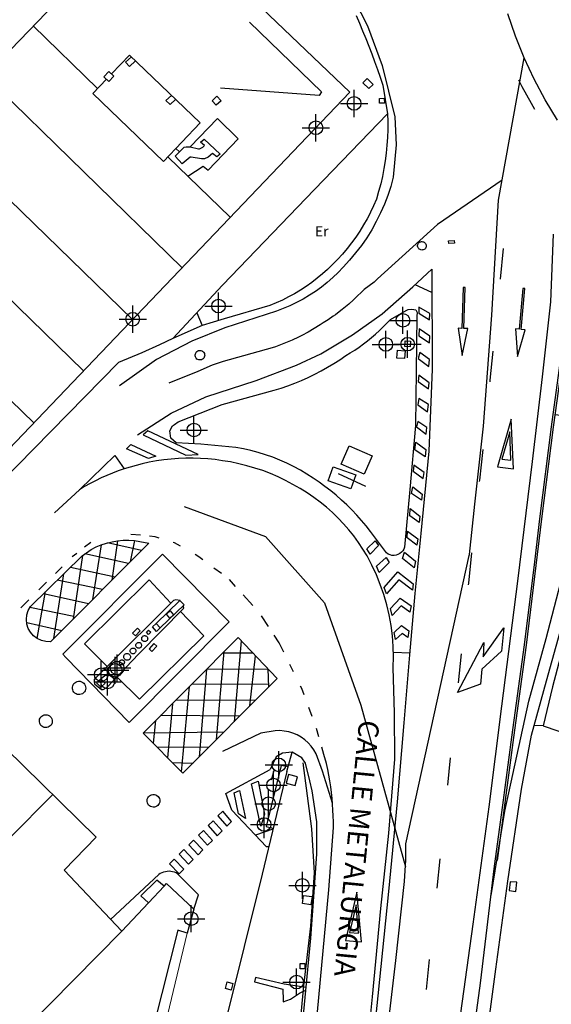
# Model space of a CAD drawing. Units: metres. Extents: x 442054 to 445517, y 4114724 to 4118301.
# Drawn here: x 443851 to 443890, y 4116754 to 4116826 of the extents above; entities that cross this region are included whole.
import ezdxf
from ezdxf.enums import TextEntityAlignment as Align

# ---------------------------------------------------------------- set-up
doc = ezdxf.new("R2010")
doc.units = ezdxf.units.M
doc.header["$XCLIPFRAME"] = 2
doc.header["$PDMODE"] = 34
doc.header["$PDSIZE"] = 1
doc.layers.add('0-Ortofoto', color=7, linetype='Continuous')
doc.layers.add('CARTO', color=8, linetype='Continuous')
doc.styles.add('Estilo1', font='romans.shx', dxfattribs={"height": 1.5})
doc.styles.get("Standard").update_dxf_attribs({"font": 'romans.shx'})
picture_1 = doc.add_image_def('image1.jp2', size_in_pixel=(28373, 22522))

# ---------------------------------------------------------------- blocks, each defined once
blk = doc.blocks.new('CARTO')
at = {"layer": 'CARTO', "color": 8, "linetype": 'Continuous', "lineweight": 0}
blk.add_lwpolyline([(443860.66, 4116750), (443862.82, 4116759.09)], dxfattribs=at)
at = {"layer": 'CARTO', "color": 8, "linetype": 'Continuous'}
for points in [[(443890.02, 4116818.82, 0), (443889.13, 4116820.3, 0), (443888.32, 4116821.83, 0), (443887.58, 4116823.39, 0), (443886.93, 4116825, 0), (443886.37, 4116826.63, 0)], [(443860.2, 4116834.82, 0), (443874.78, 4116820.88, 0), (443839.8, 4116784.27, 0), (443829.53, 4116773.53, 0), (443820.03, 4116782.74, 0), (443810.3, 4116772.82, 0), (443819.85, 4116763.49, 0), (443813.2, 4116756.55, 0), (443807.15, 4116750.29, 0), (443806.75, 4116750, 0)], [(443874.61, 4116828.65, 0), (443876.08, 4116825.75, 0), (443877.14, 4116822.83, 0), (443878.07, 4116819.06, 0), (443878.17, 4116817, 0), (443877.96, 4116814.62, 0), (443877.78, 4116813.95, 0), (443877.56, 4116813.29, 0), (443877.31, 4116812.64, 0), (443877.03, 4116812, 0), (443876.72, 4116811.38, 0), (443876.39, 4116810.77, 0), (443876.02, 4116810.18, 0), (443875.62, 4116809.61, 0), (443875.2, 4116809.06, 0), (443874.75, 4116808.53, 0), (443874.28, 4116808.02, 0), (443873.91, 4116807.63, 0), (443873.52, 4116807.25, 0), (443873.11, 4116806.9, 0), (443872.69, 4116806.56, 0), (443872.26, 4116806.24, 0), (443871.81, 4116805.95, 0), (443871.35, 4116805.67, 0), (443870.87, 4116805.41, 0), (443870.38, 4116805.18, 0), (443869.89, 4116804.97, 0), (443869.38, 4116804.78, 0), (443865.59, 4116803.57, 0), (443863.17, 4116802.59, 0), (443860.58, 4116801.23, 0), (443857.86, 4116799.29, 0)], [(443875.25, 4116826.51, 0), (443875.48, 4116825.95, 0), (443875.71, 4116825.39, 0), (443875.94, 4116824.82, 0), (443876.16, 4116824.26, 0), (443876.38, 4116823.69, 0), (443876.59, 4116823.12, 0), (443876.8, 4116822.55, 0), (443877.01, 4116821.98, 0), (443877.21, 4116821.4, 0), (443877.54, 4116819.29, 0), (443877.56, 4116818.71, 0), (443877.56, 4116818.13, 0), (443877.54, 4116817.55, 0), (443877.5, 4116816.98, 0), (443877.44, 4116816.4, 0), (443877.37, 4116815.83, 0), (443877.28, 4116815.26, 0), (443877.17, 4116814.69, 0), (443877.04, 4116814.13, 0), (443876.89, 4116813.57, 0), (443876.73, 4116813.02, 0), (443876.52, 4116812.53, 0), (443876.29, 4116812.05, 0), (443876.19, 4116811.85, 0), (443876.05, 4116811.58, 0), (443875.79, 4116811.12, 0), (443875.51, 4116810.67, 0), (443875.21, 4116810.23, 0), (443874.9, 4116809.8, 0), (443874.57, 4116809.38, 0), (443874.23, 4116808.97, 0), (443873.87, 4116808.58, 0), (443873.5, 4116808.21, 0), (443873.14, 4116807.85, 0), (443872.76, 4116807.52, 0), (443872.37, 4116807.2, 0), (443871.98, 4116806.89, 0), (443871.56, 4116806.6, 0), (443871.14, 4116806.33, 0), (443870.71, 4116806.07, 0), (443870.27, 4116805.83, 0), (443869.82, 4116805.6, 0), (443869.36, 4116805.4, 0), (443868.89, 4116805.21, 0), (443865.54, 4116804.23, 0), (443863.92, 4116803.72, 0), (443861.78, 4116802.77, 0), (443860.8, 4116802.32, 0), (443859.51, 4116801.72, 0), (443857.79, 4116801.02, 0)], [(443853.14, 4116827.4, 0), (443842.71, 4116816.59, 0), (443833.42, 4116806.78, 0), (443825.81, 4116798.96, 0), (443818.78, 4116791.6, 0), (443809.39, 4116782.07, 0), (443801, 4116773.41, 0), (443795.87, 4116768.23, 0)], [(443867.41, 4116826.03, 0), (443872.7, 4116820.9, 0), (443872.53, 4116820.64, 0), (443865.28, 4116821.16, 0)], [(443851.53, 4116825.74, 0), (443856.25, 4116821.15, 0)], [(443856.91, 4116821.82, 0), (443855.89, 4116820.77, 0), (443861.08, 4116815.79, 0), (443863.79, 4116818.61, 0), (443858.6, 4116823.59, 0), (443857.28, 4116822.21, 0)], [(443858.74, 4116823.46, 0), (443858.29, 4116823.07, 0), (443858.59, 4116822.77, 0), (443859.03, 4116823.18, 0)], [(443877.33, 4116750, 0), (443878.15, 4116757.07, 0), (443878.78, 4116762.89, 0), (443878.89, 4116764.47, 0), (443878.88, 4116765.65, 0), (443883.54, 4116786.84, 0), (443883.57, 4116786.91, 0), (443883.96, 4116790.61, 0), (443884.59, 4116796.34, 0), (443885.21, 4116804.5, 0), (443885.69, 4116812.95, 0), (443887.58, 4116823.39, 0)], [(443857.08, 4116822.39, 0), (443857.45, 4116822.06, 0), (443857.08, 4116821.66, 0), (443856.72, 4116822, 0), (443857.08, 4116822.39, 0)], [(443847.99, 4116822.07, 0), (443862.45, 4116807.98, 0)], [(443876.04, 4116821.88, 0), (443875.73, 4116821.57, 0), (443876.16, 4116821.14, 0), (443876.48, 4116821.45, 0), (443876.04, 4116821.88, 0)], [(443887.15, 4116821.78, 0), (443887.4, 4116821.3, 0), (443888.08, 4116820.07, 0), (443888.34, 4116819.63, 0)], [(443861.67, 4116820.64, 0), (443861.25, 4116820.26, 0), (443861.59, 4116819.96, 0), (443861.98, 4116820.34, 0)], [(443864.66, 4116820.25, 0), (443865.01, 4116820.58, 0), (443865.33, 4116820.24, 0), (443864.97, 4116819.91, 0), (443864.66, 4116820.25, 0)], [(443877.3, 4116820.43, 0), (443877.31, 4116820.07, 0), (443876.96, 4116820.06, 0), (443876.95, 4116820.42, 0), (443877.3, 4116820.43, 0)], [(443877.54, 4116819.29, 0), (443872.18, 4116813.72, 0), (443865.43, 4116806.69, 0), (443861.78, 4116802.77, 0)], [(443862.88, 4116814.7, 0), (443864.01, 4116815.45, 0), (443864.36, 4116815.15, 0), (443866.58, 4116817.45, 0), (443865.06, 4116818.94, 0), (443863.06, 4116816.87, 0)], [(443858.82, 4116804.17, 0), (443844.32, 4116818.26, 0)], [(443864.07, 4116817.43, 0), (443865.24, 4116816.33, 0), (443865, 4116816.13, 0), (443864.69, 4116816.38, 0), (443864.38, 4116816.11, 0), (443864.09, 4116815.98, 0), (443863.87, 4116815.97, 0), (443863.12, 4116816.09, 0), (443863.04, 4116816.11, 0), (443862.47, 4116815.61, 0), (443861.95, 4116816.17, 0), (443862.6, 4116816.83, 0), (443862.76, 4116816.87, 0), (443863.04, 4116816.87, 0), (443863.65, 4116816.72, 0), (443863.73, 4116816.71, 0), (443863.97, 4116816.84, 0), (443864.09, 4116816.96, 0), (443863.81, 4116817.21, 0), (443864.07, 4116817.43, 0)], [(443862.27, 4116816.5, 0), (443862, 4116816.74, 0)], [(443861.41, 4116816.13, 0), (443865.99, 4116811.68, 0)], [(443840.73, 4116814.5, 0), (443855.21, 4116800.4, 0)], [(443885.95, 4116814.41, 0), (443881.21, 4116811.15, 0), (443876.81, 4116807.15, 0), (443876.57, 4116806.91, 0), (443875.82, 4116806.38, 0), (443875.64, 4116806.19, 0), (443875.32, 4116805.88, 0), (443875.05, 4116805.61, 0), (443874.71, 4116805.31, 0), (443874.57, 4116805.19, 0), (443874.22, 4116804.91, 0), (443873.88, 4116804.64, 0), (443873.72, 4116804.52, 0), (443873.56, 4116804.41, 0), (443873.19, 4116804.16, 0), (443872.82, 4116803.93, 0), (443872.6, 4116803.78, 0), (443872.16, 4116803.5, 0), (443871.71, 4116803.25, 0), (443871.25, 4116803, 0), (443871.01, 4116802.88, 0), (443870.54, 4116802.66, 0), (443870.06, 4116802.46, 0), (443869.81, 4116802.36, 0), (443869.56, 4116802.26, 0), (443869.31, 4116802.17, 0), (443869.06, 4116802.09, 0), (443865.48, 4116801.08, 0), (443864.67, 4116800.83, 0), (443863.6, 4116800.35, 0), (443861.49, 4116799.49, 0)], [(443851.56, 4116796.58, 0), (443837.07, 4116810.63, 0)], [(443889.71, 4116810.44, 0), (443889.5, 4116805.46, 0), (443888.9, 4116799.96, 0), (443888.16, 4116793.74, 0), (443887.08, 4116784.95, 0), (443885.92, 4116775.77, 0), (443884.98, 4116768.37, 0), (443883.8, 4116759.74, 0), (443882.91, 4116753.22, 0), (443882.5, 4116750, 0)], [(443880.07, 4116809.9, 0), (443880.13, 4116809.89, 0), (443880.19, 4116809.88, 0), (443880.24, 4116809.85, 0), (443880.29, 4116809.81, 0), (443880.33, 4116809.76, 0), (443880.36, 4116809.7, 0), (443880.38, 4116809.64, 0), (443880.38, 4116809.58, 0), (443880.37, 4116809.52, 0), (443880.35, 4116809.46, 0), (443880.32, 4116809.4, 0), (443880.28, 4116809.35, 0), (443880.23, 4116809.32, 0), (443880.17, 4116809.29, 0), (443880.11, 4116809.28, 0), (443880.05, 4116809.27, 0), (443879.99, 4116809.28, 0), (443879.93, 4116809.31, 0), (443879.87, 4116809.34, 0), (443879.83, 4116809.38, 0), (443879.79, 4116809.43, 0), (443879.77, 4116809.49, 0), (443879.75, 4116809.55, 0), (443879.75, 4116809.61, 0), (443879.76, 4116809.68, 0), (443879.79, 4116809.73, 0), (443879.82, 4116809.79, 0), (443879.87, 4116809.83, 0), (443879.92, 4116809.87, 0), (443879.98, 4116809.89, 0), (443880.04, 4116809.9, 0), (443880.07, 4116809.9, 0)], [(443882.45, 4116809.79, 0), (443882.04, 4116809.76, 0), (443882.03, 4116809.95, 0), (443882.43, 4116809.98, 0), (443882.45, 4116809.79, 0)], [(443886.04, 4116809.39, 0), (443885.81, 4116807.14, 0)], [(443859.17, 4116795.69, 0), (443861.66, 4116797.3, 0), (443864.2, 4116798.49, 0), (443867.9, 4116799.69, 0), (443870.86, 4116800.81, 0), (443872.64, 4116801.65, 0), (443874.98, 4116803.04, 0), (443877.16, 4116804.59, 0), (443879.41, 4116806.57, 0), (443880.8, 4116807.88, 0), (443880.82, 4116800.52, 0), (443880.57, 4116794.5, 0), (443879.99, 4116788.44, 0), (443879.55, 4116784.03, 0), (443879.16, 4116779.53, 0), (443878.74, 4116774.54, 0), (443878.26, 4116768.73, 0), (443877.61, 4116762.15, 0), (443876.82, 4116754.49, 0), (443876.37, 4116750, 0)], [(443880.8, 4116806.16, 0), (443879.58, 4116806.73, 0)], [(443883.09, 4116806.52, 0), (443883, 4116803.52, 0), (443882.72, 4116803.53, 0), (443883.02, 4116801.52, 0), (443883.45, 4116803.51, 0), (443883.15, 4116803.52, 0), (443883.24, 4116806.52, 0), (443883.09, 4116806.52, 0)], [(443887.49, 4116806.45, 0), (443887.21, 4116803.46, 0), (443886.93, 4116803.49, 0), (443887.1, 4116801.46, 0), (443887.66, 4116803.42, 0), (443887.36, 4116803.45, 0), (443887.63, 4116806.44, 0), (443887.49, 4116806.45, 0)], [(443879.84, 4116804.64, 0), (443880.62, 4116804.14, 0), (443880.66, 4116804.62, 0), (443879.84, 4116805.09, 0), (443879.84, 4116804.64, 0)], [(443883.63, 4116750, 0), (443884.37, 4116755.42, 0), (443885.41, 4116764.02, 0), (443886.01, 4116768.5, 0), (443886.67, 4116773.49, 0), (443887.61, 4116780.26, 0), (443888.35, 4116786.37, 0), (443888.73, 4116789.54, 0), (443889.59, 4116796.28, 0), (443890.72, 4116804.56, 0), (443890.89, 4116805.09, 0), (443891.25, 4116805.3, 0), (443891.46, 4116805.35, 0), (443891.87, 4116805.38, 0), (443892.52, 4116805.28, 0), (443892.81, 4116804.98, 0), (443895.56, 4116802.88, 0), (443898.89, 4116800.59, 0), (443900.38, 4116799.75, 0), (443902.59, 4116798.73, 0)], [(443885.62, 4116764.43, 0), (443886.82, 4116773.47, 0), (443887.76, 4116780.24, 0), (443888.88, 4116789.52, 0), (443889.74, 4116796.26, 0), (443890.87, 4116804.53, 0), (443891.02, 4116804.99, 0), (443891.31, 4116805.16, 0), (443891.48, 4116805.2, 0), (443891.86, 4116805.23, 0), (443892.45, 4116805.14, 0), (443892.71, 4116804.87, 0), (443895.47, 4116802.76, 0), (443898.81, 4116800.46, 0), (443900.31, 4116799.62, 0), (443902.55, 4116798.58, 0)], [(443879.72, 4116804.69, 0), (443879.7, 4116804.43, 0), (443879.59, 4116796.39, 0), (443879.19, 4116791.68, 0), (443878.78, 4116787.45, 0), (443878.73, 4116787.31, 0), (443878.66, 4116787.18, 0), (443878.56, 4116787.07, 0), (443878.44, 4116786.97, 0), (443878.31, 4116786.9, 0), (443878.17, 4116786.85, 0), (443878.02, 4116786.83, 0), (443877.87, 4116786.84, 0), (443877.73, 4116786.88, 0), (443877.59, 4116786.94, 0), (443877.47, 4116787.02, 0), (443876.3, 4116788.59, 0), (443875.98, 4116789.01, 0), (443875.64, 4116789.41, 0), (443875.29, 4116789.8, 0), (443874.93, 4116790.18, 0), (443874.55, 4116790.55, 0), (443874.17, 4116790.91, 0), (443873.77, 4116791.26, 0), (443873.37, 4116791.59, 0), (443872.95, 4116791.91, 0), (443872.52, 4116792.22, 0), (443872.09, 4116792.51, 0), (443871.62, 4116792.81, 0), (443871.14, 4116793.1, 0), (443870.64, 4116793.37, 0), (443870.14, 4116793.61, 0), (443869.63, 4116793.84, 0), (443869.11, 4116794.05, 0), (443868.58, 4116794.24, 0), (443868.05, 4116794.4, 0), (443867.51, 4116794.55, 0), (443866.96, 4116794.67, 0), (443866.41, 4116794.77, 0), (443863.83, 4116795.02, 0), (443862.01, 4116795.12, 0), (443861.64, 4116795.46, 0), (443861.56, 4116795.99, 0), (443861.76, 4116796.35, 0), (443861.89, 4116796.46, 0), (443862.17, 4116796.66, 0), (443865.41, 4116797.93, 0), (443869.22, 4116798.97, 0), (443869.73, 4116799.13, 0), (443870.23, 4116799.31, 0), (443870.73, 4116799.5, 0), (443871.23, 4116799.7, 0), (443871.72, 4116799.92, 0), (443872.2, 4116800.15, 0), (443872.67, 4116800.4, 0), (443873.14, 4116800.66, 0), (443873.6, 4116800.93, 0), (443874.05, 4116801.22, 0), (443874.49, 4116801.52, 0), (443874.81, 4116801.72, 0), (443875.14, 4116801.93, 0), (443875.45, 4116802.15, 0), (443875.77, 4116802.38, 0), (443876.07, 4116802.61, 0), (443876.37, 4116802.85, 0), (443876.66, 4116803.1, 0), (443876.95, 4116803.36, 0), (443877.23, 4116803.63, 0), (443877.5, 4116803.9, 0), (443877.77, 4116804.17, 0), (443878.9, 4116804.84, 0), (443879.05, 4116804.91, 0), (443879.33, 4116804.94, 0), (443879.61, 4116804.88, 0), (443879.72, 4116804.69, 0)], [(443863.54, 4116804.66, 0), (443863.92, 4116803.72, 0)], [(443879.84, 4116802.98, 0), (443880.62, 4116802.46, 0), (443880.65, 4116802.96, 0), (443879.87, 4116803.48, 0), (443879.84, 4116802.98, 0)], [(443879.23, 4116802.58, 0), (443879.2, 4116802.16, 0), (443878.81, 4116802.18, 0), (443878.83, 4116802.6, 0), (443879.23, 4116802.58, 0)], [(443863.77, 4116801.9, 0), (443863.84, 4116801.89, 0), (443863.9, 4116801.87, 0), (443863.96, 4116801.84, 0), (443864.02, 4116801.79, 0), (443864.06, 4116801.74, 0), (443864.09, 4116801.68, 0), (443864.11, 4116801.61, 0), (443864.12, 4116801.54, 0), (443864.11, 4116801.47, 0), (443864.08, 4116801.4, 0), (443864.05, 4116801.34, 0), (443864, 4116801.29, 0), (443863.95, 4116801.25, 0), (443863.88, 4116801.22, 0), (443863.81, 4116801.2, 0), (443863.74, 4116801.2, 0), (443863.68, 4116801.21, 0), (443863.61, 4116801.23, 0), (443863.55, 4116801.27, 0), (443863.5, 4116801.32, 0), (443863.46, 4116801.38, 0), (443863.43, 4116801.44, 0), (443863.42, 4116801.51, 0), (443863.42, 4116801.58, 0), (443863.43, 4116801.65, 0), (443863.46, 4116801.71, 0), (443863.49, 4116801.77, 0), (443863.54, 4116801.82, 0), (443863.6, 4116801.86, 0), (443863.67, 4116801.89, 0), (443863.74, 4116801.9, 0), (443863.77, 4116801.9, 0)], [(443878.83, 4116801.88, 0), (443878.79, 4116801.3, 0), (443878.23, 4116801.34, 0), (443878.28, 4116801.92, 0), (443878.83, 4116801.88, 0)], [(443879.8, 4116801.31, 0), (443880.58, 4116800.72, 0), (443880.63, 4116801.24, 0), (443879.91, 4116801.75, 0), (443879.8, 4116801.31, 0)], [(443885.27, 4116801.84, 0), (443885.06, 4116799.72, 0), (443885.05, 4116799.59, 0)], [(443819.09, 4116750, 0), (443821.09, 4116755.45, 0), (443823.34, 4116761.47, 0), (443824.48, 4116764.51, 0), (443825.76, 4116767.36, 0), (443826.78, 4116769.21, 0), (443828.04, 4116770.7, 0), (443857.79, 4116801.02, 0)], [(443879.79, 4116799.61, 0), (443880.54, 4116799.07, 0), (443880.59, 4116799.53, 0), (443879.85, 4116800.09, 0), (443879.79, 4116799.61, 0)], [(443879.77, 4116797.9, 0), (443880.49, 4116797.38, 0), (443880.54, 4116797.92, 0), (443879.83, 4116798.37, 0), (443879.77, 4116797.9, 0)], [(443889.87, 4116797.19, 0), (443891.61, 4116796.95, 0), (443891.48, 4116791.74, 0), (443891.23, 4116788.78, 0), (443891.27, 4116783.3, 0), (443889.65, 4116777.19, 0), (443888.97, 4116774.33, 0), (443892.14, 4116773.25, 0), (443895.97, 4116772.11, 0)], [(443879.67, 4116796.29, 0), (443880.37, 4116795.75, 0), (443880.44, 4116796.25, 0), (443879.78, 4116796.69, 0), (443879.67, 4116796.29, 0)], [(443885.61, 4116793.34, 0), (443886.79, 4116793.2, 0), (443886.63, 4116796.85, 0), (443885.61, 4116793.34, 0)], [(443859.6, 4116795.69, 0), (443862.73, 4116794.2, 0), (443863.64, 4116794.25, 0), (443859.95, 4116796, 0), (443859.6, 4116795.69, 0)], [(443885.93, 4116793.91, 0), (443886.61, 4116793.83, 0), (443886.52, 4116795.92, 0), (443885.93, 4116793.91, 0)], [(443860.53, 4116794.12, 0), (443859.99, 4116793.95, 0), (443858.38, 4116794.66, 0), (443858.7, 4116795, 0), (443860.53, 4116794.12, 0)], [(443874.72, 4116794.89, 0), (443876.41, 4116794.16, 0), (443875.83, 4116792.82, 0), (443874.14, 4116793.55, 0), (443874.72, 4116794.89, 0)], [(443879.61, 4116795.16, 0), (443880.36, 4116794.62, 0), (443880.31, 4116794.09, 0), (443879.55, 4116794.6, 0), (443879.61, 4116795.16, 0)], [(443854.95, 4116791.69, 0), (443857.52, 4116794.19, 0), (443858.2, 4116793.19, 0)], [(443884.53, 4116794.62, 0), (443884.29, 4116792.37, 0), (443884.28, 4116792.26, 0)], [(443876.01, 4116750, 0), (443876.43, 4116754.42, 0), (443877.06, 4116760.89, 0), (443877.63, 4116766.44, 0), (443878.09, 4116771.88, 0), (443878.06, 4116775.24, 0), (443877.96, 4116778.61, 0), (443877.98, 4116779.39, 0), (443877.96, 4116780.16, 0), (443877.9, 4116780.93, 0), (443877.8, 4116781.7, 0), (443877.66, 4116782.47, 0), (443877.48, 4116783.22, 0), (443877.27, 4116783.97, 0), (443877.01, 4116784.7, 0), (443876.73, 4116785.42, 0), (443876.4, 4116786.12, 0), (443876.04, 4116786.81, 0), (443875.74, 4116787.31, 0), (443875.41, 4116787.79, 0), (443875.06, 4116788.27, 0), (443874.7, 4116788.72, 0), (443874.31, 4116789.16, 0), (443873.91, 4116789.58, 0), (443873.49, 4116789.99, 0), (443873.05, 4116790.38, 0), (443872.6, 4116790.75, 0), (443872.13, 4116791.1, 0), (443871.65, 4116791.43, 0), (443871.13, 4116791.76, 0), (443870.6, 4116792.06, 0), (443870.06, 4116792.35, 0), (443869.51, 4116792.61, 0), (443868.95, 4116792.85, 0), (443868.38, 4116793.07, 0), (443867.8, 4116793.26, 0), (443867.22, 4116793.43, 0), (443866.62, 4116793.58, 0), (443866.02, 4116793.71, 0), (443865.42, 4116793.8, 0), (443864.89, 4116793.88, 0), (443864.35, 4116793.93, 0), (443863.81, 4116793.97, 0), (443863.27, 4116793.98, 0), (443862.73, 4116793.98, 0), (443862.19, 4116793.96, 0), (443861.65, 4116793.92, 0), (443861.11, 4116793.86, 0), (443860.58, 4116793.78, 0), (443860.05, 4116793.68, 0), (443859.52, 4116793.56, 0), (443859.08, 4116793.45, 0), (443858.64, 4116793.33, 0), (443858.2, 4116793.19, 0), (443857.77, 4116793.05, 0), (443857.35, 4116792.89, 0), (443856.93, 4116792.71, 0), (443856.51, 4116792.53, 0), (443856.1, 4116792.33, 0), (443855.7, 4116792.12, 0), (443855.3, 4116791.91, 0), (443854.91, 4116791.67, 0), (443853.08, 4116789.97, 0)], [(443879.43, 4116793.03, 0), (443880.17, 4116792.5, 0), (443880.24, 4116792.93, 0), (443879.47, 4116793.46, 0), (443879.43, 4116793.03, 0)], [(443873.54, 4116793.36, 0), (443875.22, 4116792.76, 0), (443874.86, 4116791.74, 0), (443873.18, 4116792.33, 0), (443873.54, 4116793.36, 0)], [(443873.92, 4116792.85, 0), (443875.93, 4116791.93, 0)], [(443879.39, 4116791.88, 0), (443880.08, 4116791.34, 0), (443880.03, 4116790.9, 0), (443879.3, 4116791.39, 0), (443879.39, 4116791.88, 0)], [(443862.62, 4116790.44, 0), (443868.58, 4116788.23, 0), (443872.91, 4116783.35, 0), (443875.59, 4116775.85, 0), (443878.86, 4116763.97, 0)], [(443879.21, 4116790.28, 0), (443879.92, 4116789.73, 0), (443879.87, 4116789.26, 0), (443879.17, 4116789.76, 0), (443879.21, 4116790.28, 0)], [(443879.01, 4116788.63, 0), (443879.76, 4116788.06, 0), (443879.7, 4116787.59, 0), (443878.98, 4116788.13, 0), (443879.01, 4116788.63, 0)], [(443860.02, 4116787.75, 0), (443852.79, 4116780.49, 0), (443852.45, 4116780.51, 0), (443852.12, 4116780.59, 0), (443851.82, 4116780.73, 0), (443851.55, 4116780.93, 0), (443851.33, 4116781.19, 0), (443851.16, 4116781.48, 0), (443851.06, 4116781.8, 0), (443851.02, 4116782.14, 0), (443851.06, 4116782.47, 0), (443851.16, 4116782.8, 0), (443851.32, 4116783.09, 0), (443855.11, 4116786.8, 0), (443855.44, 4116787.04, 0), (443855.78, 4116787.27, 0), (443856.15, 4116787.46, 0), (443856.52, 4116787.62, 0), (443856.91, 4116787.75, 0), (443857.31, 4116787.85, 0), (443857.72, 4116787.92, 0), (443858.13, 4116787.96, 0), (443858.54, 4116787.96, 0), (443858.95, 4116787.93, 0), (443859.35, 4116787.86, 0), (443860.02, 4116787.75, 0)], [(443855.75, 4116787.79, 0), (443855.3, 4116787.44, 0)], [(443859.48, 4116787.21, 0), (443856.99, 4116787.77, 0)], [(443857.72, 4116787.92, 0), (443857.29, 4116785.01, 0)], [(443858.95, 4116787.93, 0), (443858.64, 4116786.37, 0)], [(443859.41, 4116788.34, 0), (443858.68, 4116788.37, 0)], [(443860.76, 4116788.11, 0), (443860.47, 4116788.2, 0), (443860.07, 4116788.25, 0)], [(443862.35, 4116787.51, 0), (443861.91, 4116787.76, 0), (443861.79, 4116787.8, 0)], [(443876.87, 4116787.56, 0), (443876.27, 4116786.92, 0), (443876.03, 4116787.33, 0), (443876.63, 4116787.9, 0), (443876.87, 4116787.56, 0)], [(443854.72, 4116786.98, 0), (443854.39, 4116786.73, 0)], [(443858.52, 4116786.24, 0), (443855.31, 4116786.95, 0)], [(443856.52, 4116787.62, 0), (443855.88, 4116783.59, 0)], [(443878.78, 4116787.08, 0), (443879.6, 4116786.42, 0), (443879.51, 4116785.94, 0), (443878.65, 4116786.62, 0), (443878.78, 4116787.08, 0)], [(443883.72, 4116787.03, 0), (443883.48, 4116784.8, 0), (443883.47, 4116784.67, 0)], [(443885.15, 4116761.85, 0), (443886.15, 4116768.04, 0), (443887.91, 4116776.14, 0), (443889.2, 4116780.73, 0), (443890.24, 4116784.77, 0), (443890.7, 4116787.1, 0)], [(443861.02, 4116786.93, 0), (443865.92, 4116781.96, 0), (443858.56, 4116774.57, 0), (443853.91, 4116779.33, 0), (443853.7, 4116779.59, 0), (443861.02, 4116786.93, 0)], [(443854.48, 4116782.19, 0), (443855.17, 4116786.84, 0)], [(443863.99, 4116786.51, 0), (443863.69, 4116786.74, 0), (443863.41, 4116786.9, 0)], [(443877.45, 4116786.68, 0), (443877.67, 4116786.32, 0), (443876.94, 4116785.59, 0), (443876.73, 4116786.04, 0), (443877.45, 4116786.68, 0)], [(443884.65, 4116750, 0), (443885.5, 4116756.43, 0), (443886.37, 4116762.9, 0), (443887.37, 4116769.67, 0), (443888.11, 4116773.64, 0), (443889.22, 4116777.63, 0), (443890.35, 4116781.66, 0), (443891.97, 4116786.57, 0)], [(443853.04, 4116780.74, 0), (443853.77, 4116785.49, 0)], [(443853.66, 4116786.01, 0), (443853.15, 4116785.51, 0)], [(443854.27, 4116785.98, 0), (443857.55, 4116785.27, 0)], [(443865.34, 4116785.5, 0), (443864.79, 4116785.91, 0)], [(443879.37, 4116784.29, 0), (443878.38, 4116785.05, 0), (443877.47, 4116784.02, 0), (443877.3, 4116784.49, 0), (443878.29, 4116785.64, 0), (443879.42, 4116784.76, 0), (443879.37, 4116784.29, 0)], [(443852.51, 4116784.88, 0), (443851.94, 4116784.31, 0)], [(443856.61, 4116784.33, 0), (443853.29, 4116785.02, 0)], [(443861.63, 4116783.33, 0), (443860.04, 4116785.05, 0), (443855.28, 4116780.35, 0), (443856.96, 4116778.69, 0)], [(443866.39, 4116784.55, 0), (443865.93, 4116785.06, 0)], [(443851.82, 4116780.73, 0), (443852.43, 4116784.18, 0)], [(443851.2, 4116783.58, 0), (443850.62, 4116783, 0)], [(443852.4, 4116784.02, 0), (443855.59, 4116783.31, 0)], [(443862.31, 4116783.52, 0), (443862, 4116783.58, 0), (443861.83, 4116783.53, 0), (443860.02, 4116781.71, 0), (443858.62, 4116780.35, 0), (443855.99, 4116777.72, 0), (443856.02, 4116777.4, 0), (443856.53, 4116776.98, 0), (443856.66, 4116777, 0), (443856.92, 4116777.14, 0), (443859.27, 4116779.62, 0), (443862.58, 4116782.96, 0), (443862.53, 4116783.14, 0)], [(443860.55, 4116781.83, 0), (443862.3, 4116783.53, 0), (443862.61, 4116783.21, 0), (443860.85, 4116781.52, 0)], [(443867.65, 4116783.17, 0), (443866.95, 4116783.94, 0)], [(443879.19, 4116782.67, 0), (443878.54, 4116783.13, 0), (443877.88, 4116782.43, 0), (443877.75, 4116782.94, 0), (443878.48, 4116783.7, 0), (443879.28, 4116783.13, 0), (443879.19, 4116782.67, 0)], [(443854.51, 4116782.36, 0), (443851.28, 4116783.02, 0)], [(443857.67, 4116777.93, 0), (443859.33, 4116776.29, 0), (443864.05, 4116780.94, 0), (443862.35, 4116782.73, 0)], [(443861.58, 4116782.76, 0), (443861.83, 4116782.47, 0), (443861.55, 4116782.23, 0), (443861.3, 4116782.52, 0), (443861.58, 4116782.76, 0)], [(443851.05, 4116781.9, 0), (443853.62, 4116781.33, 0)], [(443868.8, 4116781.61, 0), (443868.28, 4116782.39, 0)], [(443859.38, 4116781.29, 0), (443859.03, 4116780.93, 0), (443858.81, 4116781.13, 0), (443859.17, 4116781.5, 0), (443859.38, 4116781.29, 0)], [(443859.98, 4116781.36, 0), (443860.15, 4116781.2, 0), (443859.99, 4116781.04, 0), (443859.83, 4116781.19, 0), (443859.98, 4116781.36, 0)], [(443860.85, 4116781.52, 0), (443860.57, 4116781.25, 0), (443860.28, 4116781.59, 0), (443860.55, 4116781.83, 0)], [(443860.85, 4116781.52, 0), (443860.55, 4116781.83, 0)], [(443879.03, 4116780.8, 0), (443878.61, 4116781.11, 0), (443878.14, 4116780.67, 0), (443878.04, 4116781.18, 0), (443878.56, 4116781.7, 0), (443879.11, 4116781.31, 0), (443879.03, 4116780.8, 0)], [(443886.08, 4116781.51, 0), (443885.92, 4116779.8, 0), (443884.46, 4116778.48, 0), (443884.36, 4116777.38, 0), (443882.69, 4116776.78, 0), (443884.62, 4116780.43, 0), (443884.56, 4116779.38, 0), (443886.08, 4116781.51, 0)], [(443859.27, 4116780.44, 0), (443859.31, 4116780.44, 0), (443859.35, 4116780.43, 0), (443859.39, 4116780.41, 0), (443859.42, 4116780.38, 0), (443859.44, 4116780.35, 0), (443859.46, 4116780.31, 0), (443859.47, 4116780.27, 0), (443859.48, 4116780.23, 0), (443859.47, 4116780.19, 0), (443859.46, 4116780.15, 0), (443859.44, 4116780.11, 0), (443859.41, 4116780.08, 0), (443859.37, 4116780.05, 0), (443859.34, 4116780.03, 0), (443859.3, 4116780.02, 0), (443859.25, 4116780.02, 0), (443859.21, 4116780.03, 0), (443859.17, 4116780.04, 0), (443859.14, 4116780.07, 0), (443859.11, 4116780.1, 0), (443859.08, 4116780.13, 0), (443859.07, 4116780.17, 0), (443859.06, 4116780.21, 0), (443859.06, 4116780.25, 0), (443859.06, 4116780.29, 0), (443859.08, 4116780.33, 0), (443859.1, 4116780.37, 0), (443859.13, 4116780.4, 0), (443859.17, 4116780.42, 0), (443859.21, 4116780.44, 0), (443859.25, 4116780.44, 0), (443859.27, 4116780.44, 0)], [(443859.71, 4116780.95, 0), (443859.75, 4116780.94, 0), (443859.79, 4116780.93, 0), (443859.83, 4116780.91, 0), (443859.86, 4116780.88, 0), (443859.89, 4116780.85, 0), (443859.91, 4116780.81, 0), (443859.92, 4116780.76, 0), (443859.93, 4116780.72, 0), (443859.92, 4116780.68, 0), (443859.91, 4116780.64, 0), (443859.88, 4116780.6, 0), (443859.85, 4116780.57, 0), (443859.82, 4116780.54, 0), (443859.78, 4116780.52, 0), (443859.74, 4116780.51, 0), (443859.69, 4116780.51, 0), (443859.65, 4116780.51, 0), (443859.61, 4116780.53, 0), (443859.57, 4116780.55, 0), (443859.54, 4116780.58, 0), (443859.51, 4116780.62, 0), (443859.5, 4116780.66, 0), (443859.49, 4116780.7, 0), (443859.49, 4116780.75, 0), (443859.5, 4116780.79, 0), (443859.51, 4116780.83, 0), (443859.54, 4116780.87, 0), (443859.57, 4116780.9, 0), (443859.6, 4116780.92, 0), (443859.65, 4116780.94, 0), (443859.69, 4116780.95, 0), (443859.71, 4116780.95, 0)], [(443869.43, 4116777.79, 0), (443862.52, 4116770.84, 0), (443859.59, 4116773.77, 0), (443866.57, 4116780.8, 0), (443869.43, 4116777.79, 0)], [(443866.8, 4116780.56, 0), (443866.28, 4116774.62, 0)], [(443869.92, 4116779.74, 0), (443869.59, 4116780.41, 0), (443869.22, 4116780.97, 0)], [(443858.85, 4116780.03, 0), (443858.89, 4116780.03, 0), (443858.93, 4116780.02, 0), (443858.97, 4116780, 0), (443859, 4116779.97, 0), (443859.03, 4116779.94, 0), (443859.05, 4116779.9, 0), (443859.06, 4116779.86, 0), (443859.06, 4116779.81, 0), (443859.05, 4116779.77, 0), (443859.04, 4116779.73, 0), (443859.02, 4116779.7, 0), (443858.99, 4116779.67, 0), (443858.96, 4116779.64, 0), (443858.92, 4116779.62, 0), (443858.88, 4116779.61, 0), (443858.84, 4116779.61, 0), (443858.79, 4116779.62, 0), (443858.76, 4116779.63, 0), (443858.72, 4116779.65, 0), (443858.69, 4116779.68, 0), (443858.66, 4116779.72, 0), (443858.65, 4116779.76, 0), (443858.64, 4116779.8, 0), (443858.64, 4116779.84, 0), (443858.65, 4116779.88, 0), (443858.66, 4116779.92, 0), (443858.69, 4116779.96, 0), (443858.72, 4116779.99, 0), (443858.75, 4116780.01, 0), (443858.79, 4116780.02, 0), (443858.83, 4116780.03, 0), (443858.85, 4116780.03, 0)], [(443860.39, 4116780.36, 0), (443860.03, 4116779.97, 0), (443860.23, 4116779.79, 0), (443860.59, 4116780.17, 0), (443860.39, 4116780.36, 0)], [(443864.99, 4116773.32, 0), (443865.55, 4116779.78, 0)], [(443879.17, 4116779.67, 0), (443877.97, 4116779.7, 0)], [(443858.03, 4116779.17, 0), (443858.07, 4116779.17, 0), (443858.11, 4116779.15, 0), (443858.14, 4116779.14, 0), (443858.17, 4116779.11, 0), (443858.19, 4116779.08, 0), (443858.21, 4116779.05, 0), (443858.22, 4116779.01, 0), (443858.22, 4116778.98, 0), (443858.21, 4116778.94, 0), (443858.2, 4116778.9, 0), (443858.18, 4116778.87, 0), (443858.16, 4116778.84, 0), (443858.13, 4116778.82, 0), (443858.1, 4116778.81, 0), (443858.06, 4116778.8, 0), (443858.02, 4116778.8, 0), (443857.98, 4116778.8, 0), (443857.95, 4116778.81, 0), (443857.92, 4116778.83, 0), (443857.89, 4116778.86, 0), (443857.87, 4116778.89, 0), (443857.85, 4116778.93, 0), (443857.85, 4116778.96, 0), (443857.85, 4116779, 0), (443857.85, 4116779.04, 0), (443857.87, 4116779.07, 0), (443857.89, 4116779.1, 0), (443857.91, 4116779.13, 0), (443857.95, 4116779.15, 0), (443857.98, 4116779.16, 0), (443858.02, 4116779.17, 0), (443858.03, 4116779.17, 0)], [(443858.42, 4116779.64, 0), (443858.47, 4116779.63, 0), (443858.51, 4116779.62, 0), (443858.56, 4116779.59, 0), (443858.6, 4116779.56, 0), (443858.63, 4116779.52, 0), (443858.65, 4116779.48, 0), (443858.66, 4116779.43, 0), (443858.67, 4116779.38, 0), (443858.66, 4116779.33, 0), (443858.64, 4116779.28, 0), (443858.62, 4116779.24, 0), (443858.59, 4116779.2, 0), (443858.55, 4116779.17, 0), (443858.5, 4116779.15, 0), (443858.45, 4116779.14, 0), (443858.4, 4116779.14, 0), (443858.35, 4116779.15, 0), (443858.31, 4116779.17, 0), (443858.27, 4116779.19, 0), (443858.23, 4116779.23, 0), (443858.2, 4116779.27, 0), (443858.18, 4116779.31, 0), (443858.17, 4116779.36, 0), (443858.17, 4116779.41, 0), (443858.18, 4116779.46, 0), (443858.2, 4116779.5, 0), (443858.23, 4116779.55, 0), (443858.26, 4116779.58, 0), (443858.3, 4116779.61, 0), (443858.35, 4116779.63, 0), (443858.4, 4116779.63, 0), (443858.42, 4116779.64, 0)], [(443867.66, 4116779.65, 0), (443865.54, 4116779.66, 0)], [(443867.43, 4116775.78, 0), (443867.85, 4116779.46, 0)], [(443882.94, 4116779.61, 0), (443882.72, 4116777.49, 0)], [(443864.25, 4116778.46, 0), (443863.72, 4116772.05, 0)], [(443864.29, 4116778.5, 0), (443868.77, 4116778.49, 0)], [(443868.75, 4116778.5, 0), (443868.8, 4116777.15, 0)], [(443870.64, 4116778.28, 0), (443870.37, 4116778.83, 0)], [(443854.89, 4116777.6, 0), (443854.98, 4116777.59, 0), (443855.08, 4116777.56, 0), (443855.16, 4116777.51, 0), (443855.24, 4116777.45, 0), (443855.3, 4116777.37, 0), (443855.34, 4116777.28, 0), (443855.37, 4116777.19, 0), (443855.38, 4116777.09, 0), (443855.36, 4116776.99, 0), (443855.33, 4116776.9, 0), (443855.28, 4116776.82, 0), (443855.22, 4116776.74, 0), (443855.14, 4116776.68, 0), (443855.05, 4116776.64, 0), (443854.95, 4116776.62, 0), (443854.86, 4116776.62, 0), (443854.76, 4116776.63, 0), (443854.67, 4116776.67, 0), (443854.58, 4116776.72, 0), (443854.51, 4116776.79, 0), (443854.46, 4116776.87, 0), (443854.42, 4116776.96, 0), (443854.4, 4116777.05, 0), (443854.4, 4116777.15, 0), (443854.42, 4116777.25, 0), (443854.45, 4116777.34, 0), (443854.51, 4116777.42, 0), (443854.58, 4116777.49, 0), (443854.66, 4116777.54, 0), (443854.75, 4116777.58, 0), (443854.85, 4116777.6, 0), (443854.89, 4116777.6, 0)], [(443856.5, 4116777.78, 0), (443856.81, 4116777.45, 0), (443856.49, 4116777.16, 0), (443856.18, 4116777.49, 0), (443856.5, 4116777.78, 0)], [(443862.41, 4116770.95, 0), (443863, 4116777.21, 0)], [(443868.79, 4116777.35, 0), (443863.16, 4116777.37, 0)], [(443871.42, 4116776.59, 0), (443871.24, 4116777.06, 0), (443871.15, 4116777.24, 0)], [(443862.03, 4116776.23, 0), (443867.85, 4116776.2, 0)], [(443861.74, 4116775.94, 0), (443861.38, 4116771.98, 0)], [(443872.01, 4116775, 0), (443871.76, 4116775.67, 0)], [(443852.45, 4116775.14, 0), (443852.54, 4116775.13, 0), (443852.63, 4116775.1, 0), (443852.72, 4116775.05, 0), (443852.79, 4116774.99, 0), (443852.85, 4116774.92, 0), (443852.89, 4116774.83, 0), (443852.92, 4116774.74, 0), (443852.92, 4116774.65, 0), (443852.91, 4116774.55, 0), (443852.88, 4116774.46, 0), (443852.83, 4116774.38, 0), (443852.77, 4116774.31, 0), (443852.69, 4116774.26, 0), (443852.61, 4116774.22, 0), (443852.52, 4116774.19, 0), (443852.42, 4116774.19, 0), (443852.33, 4116774.2, 0), (443852.24, 4116774.24, 0), (443852.16, 4116774.29, 0), (443852.09, 4116774.35, 0), (443852.04, 4116774.43, 0), (443852, 4116774.52, 0), (443851.98, 4116774.61, 0), (443851.98, 4116774.71, 0), (443851.99, 4116774.8, 0), (443852.03, 4116774.89, 0), (443852.08, 4116774.97, 0), (443852.15, 4116775.03, 0), (443852.23, 4116775.08, 0), (443852.32, 4116775.12, 0), (443852.41, 4116775.14, 0), (443852.45, 4116775.14, 0)], [(443860.51, 4116774.7, 0), (443860.32, 4116773.04, 0)], [(443866.68, 4116775.03, 0), (443860.88, 4116775.07, 0)], [(443873.5, 4116768.63, 0), (443872.77, 4116770.98, 0), (443872.29, 4116772.26, 0), (443872.13, 4116772.55, 0), (443871.94, 4116772.82, 0), (443871.71, 4116773.07, 0), (443871.47, 4116773.29, 0), (443871.2, 4116773.49, 0), (443870.91, 4116773.65, 0), (443870.6, 4116773.78, 0), (443870.29, 4116773.88, 0), (443869.96, 4116773.94, 0), (443869.63, 4116773.97, 0), (443869.3, 4116773.96, 0), (443868.24, 4116773.77, 0), (443865.42, 4116772.43, 0)], [(443872.5, 4116773.51, 0), (443872.32, 4116774.13, 0)], [(443888.97, 4116774.33, 0), (443888.3, 4116774.34, 0)], [(443859.63, 4116773.81, 0), (443865.53, 4116773.87, 0)], [(443849.52, 4116772.66, 0), (443856.15, 4116766.14, 0), (443853.8, 4116763.71, 0), (443858.02, 4116759.24, 0), (443859.98, 4116761.32, 0)], [(443864.4, 4116772.73, 0), (443860.62, 4116772.74, 0)], [(443872.13, 4116750, 0), (443872.39, 4116753.31, 0), (443873.23, 4116762.28, 0), (443873.57, 4116766.84, 0), (443873.57, 4116767.27, 0), (443873.56, 4116767.7, 0), (443873.53, 4116768.13, 0), (443873.51, 4116768.56, 0), (443873.47, 4116768.99, 0), (443873.42, 4116769.41, 0), (443873.37, 4116769.84, 0), (443873.3, 4116770.27, 0), (443873.23, 4116770.69, 0), (443873.15, 4116771.12, 0), (443873.06, 4116771.54, 0), (443872.87, 4116772.21, 0), (443872.71, 4116772.76, 0)], [(443870.16, 4116770.97, 0), (443870.55, 4116772.38, 0), (443869.83, 4116772.32, 0), (443869.36, 4116772.05, 0), (443868.93, 4116771.11, 0)], [(443871.08, 4116750, 0), (443871.92, 4116758.72, 0), (443872.14, 4116761.76, 0), (443872.36, 4116764.91, 0), (443872.34, 4116767.27, 0), (443872.01, 4116769.55, 0), (443871.83, 4116770.27, 0), (443871.51, 4116771.58, 0), (443871.25, 4116771.97, 0), (443870.55, 4116772.38, 0)], [(443882.15, 4116771.98, 0), (443881.94, 4116769.95, 0)], [(443861.74, 4116771.62, 0), (443863.26, 4116771.58, 0)], [(443868.82, 4116765.43, 0), (443868.66, 4116765.43, 0), (443866.11, 4116768.13, 0), (443865.67, 4116769.35, 0), (443868.93, 4116771.11, 0)], [(443870.25, 4116771.3, 0), (443869.74, 4116771.4, 0), (443868.64, 4116766.92, 0), (443869.15, 4116766.79, 0)], [(443869.21, 4116771.11, 0), (443869, 4116770.33, 0)], [(443871.32, 4116771.61, 0), (443871.97, 4116766.74, 0), (443872.15, 4116763.51, 0), (443871.89, 4116759.6, 0), (443871.38, 4116755.22, 0), (443870.89, 4116750, 0)], [(443870.16, 4116770.97, 0), (443868.33, 4116763.41, 0), (443865.69, 4116752.8, 0), (443864.93, 4116750, 0)], [(443870.27, 4116770.75, 0), (443870.1, 4116770.1, 0), (443870.75, 4116769.93, 0), (443870.92, 4116770.58, 0), (443870.27, 4116770.75, 0)], [(443868.04, 4116770.26, 0), (443868.5, 4116767.82, 0), (443868.25, 4116766.94, 0), (443867.55, 4116770.07, 0), (443868.04, 4116770.26, 0)], [(443852.96, 4116769.27, 0), (443840.1, 4116756.35, 0)], [(443860.35, 4116769.28, 0), (443860.44, 4116769.27, 0), (443860.53, 4116769.24, 0), (443860.61, 4116769.2, 0), (443860.69, 4116769.13, 0), (443860.74, 4116769.06, 0), (443860.79, 4116768.98, 0), (443860.81, 4116768.89, 0), (443860.82, 4116768.8, 0), (443860.81, 4116768.7, 0), (443860.78, 4116768.61, 0), (443860.73, 4116768.53, 0), (443860.67, 4116768.46, 0), (443860.59, 4116768.41, 0), (443860.51, 4116768.37, 0), (443860.42, 4116768.35, 0), (443860.32, 4116768.34, 0), (443860.23, 4116768.36, 0), (443860.14, 4116768.39, 0), (443860.06, 4116768.44, 0), (443860, 4116768.5, 0), (443859.94, 4116768.58, 0), (443859.91, 4116768.67, 0), (443859.89, 4116768.76, 0), (443859.89, 4116768.85, 0), (443859.9, 4116768.94, 0), (443859.94, 4116769.03, 0), (443859.99, 4116769.11, 0), (443860.06, 4116769.17, 0), (443860.13, 4116769.22, 0), (443860.22, 4116769.26, 0), (443860.31, 4116769.28, 0), (443860.35, 4116769.28, 0)], [(443866.67, 4116769.56, 0), (443867.12, 4116767.51, 0), (443866.61, 4116767.86, 0), (443866.28, 4116769.39, 0), (443866.67, 4116769.56, 0)], [(443865.45, 4116768.05, 0), (443865.09, 4116767.7, 0), (443865.74, 4116766.95, 0), (443866.09, 4116767.3, 0), (443865.45, 4116768.05, 0)], [(443864.74, 4116767.35, 0), (443864.38, 4116766.99, 0), (443865.04, 4116766.25, 0), (443865.39, 4116766.6, 0), (443864.74, 4116767.35, 0)], [(443869.13, 4116766.73, 0), (443867.84, 4116766.29, 0)], [(443864.02, 4116766.64, 0), (443863.66, 4116766.29, 0), (443864.33, 4116765.55, 0), (443864.69, 4116765.9, 0), (443864.02, 4116766.64, 0)], [(443863.3, 4116765.93, 0), (443862.95, 4116765.58, 0), (443863.63, 4116764.85, 0), (443863.98, 4116765.2, 0), (443863.3, 4116765.93, 0)], [(443861.87, 4116764.52, 0), (443861.52, 4116764.17, 0), (443862.23, 4116763.45, 0), (443862.58, 4116763.8, 0), (443861.87, 4116764.52, 0)], [(443862.59, 4116765.23, 0), (443862.23, 4116764.88, 0), (443862.93, 4116764.15, 0), (443863.28, 4116764.5, 0), (443862.59, 4116765.23, 0)], [(443881.38, 4116764.55, 0), (443881.16, 4116762.39, 0)], [(443863.33, 4116760.84, 0), (443863.67, 4116761.91, 0), (443862.13, 4116763.45, 0), (443862.01, 4116763.51, 0), (443861.89, 4116763.56, 0), (443861.76, 4116763.59, 0), (443861.63, 4116763.62, 0), (443861.5, 4116763.63, 0), (443861.36, 4116763.62, 0), (443861.23, 4116763.6, 0), (443861.1, 4116763.57, 0), (443860.97, 4116763.53, 0), (443860.85, 4116763.47, 0), (443860.74, 4116763.4, 0), (443857.21, 4116760.09, 0)], [(443861.13, 4116762.54, 0), (443860.6, 4116762.99, 0), (443859.43, 4116761.82, 0), (443859.98, 4116761.32, 0)], [(443861.13, 4116762.54, 0), (443861.31, 4116762.73, 0), (443863.33, 4116760.84, 0), (443862.82, 4116759.09, 0), (443862.15, 4116759.31, 0), (443859.8, 4116750, 0)], [(443859.98, 4116761.32, 0), (443861.13, 4116762.54, 0)], [(443886.55, 4116762.87, 0), (443886.47, 4116762.21, 0), (443886.96, 4116762.14, 0), (443887.04, 4116762.84, 0), (443886.55, 4116762.87, 0)], [(443872, 4116761.78, 0), (443871.92, 4116761.18, 0), (443871.29, 4116761.27, 0), (443871.36, 4116761.86, 0), (443872, 4116761.78, 0)], [(443874.45, 4116758.55, 0), (443875.64, 4116758.46, 0), (443875.3, 4116762.09, 0), (443874.45, 4116758.55, 0)], [(443874.74, 4116759.13, 0), (443875.42, 4116759.08, 0), (443875.23, 4116761.17, 0), (443874.74, 4116759.13, 0)], [(443858.02, 4116759.24, 0), (443851.01, 4116752.11, 0)], [(443871.47, 4116756.86, 0), (443871.46, 4116756.46, 0), (443871.12, 4116756.47, 0), (443871.13, 4116756.87, 0), (443871.47, 4116756.86, 0)], [(443880.6, 4116757.16, 0), (443880.37, 4116754.95, 0)], [(443871.57, 4116755.1, 0), (443869.95, 4116755.33, 0), (443867.84, 4116755.84, 0), (443867.78, 4116755.51, 0), (443869.86, 4116754.98, 0), (443869.87, 4116754.16, 0), (443869.88, 4116754.05, 0), (443870.42, 4116754.23, 0), (443871.09, 4116754.68, 0), (443871.55, 4116754.9, 0)], [(443866.19, 4116755.39, 0), (443866.06, 4116754.91, 0), (443865.64, 4116755.01, 0), (443865.77, 4116755.5, 0), (443866.19, 4116755.39, 0)]]:
    blk.add_polyline3d(points, dxfattribs=at)
for p in [(443875.09, 4116820.05), (443872.28, 4116818.26), (443865.13, 4116805.16), (443858.83, 4116804.19), (443878.67, 4116804.11), (443877.42, 4116802.34), (443879.02, 4116802.36), (443863.32, 4116796.05), (443857.54, 4116778.4), (443857.68, 4116778.57), (443856.52, 4116778.08), (443856.98, 4116777.55), (443869.56, 4116771.45), (443869.17, 4116769.97), (443868.81, 4116768.6), (443868.48, 4116767.07), (443871.29, 4116762.6), (443863.13, 4116760.15), (443870.86, 4116755.49)]:
    blk.add_point(p, dxfattribs=at)
blk.add_text('Er', height=0.75, dxfattribs=at).set_placement((443872.21, 4116810.28))
at = {"layer": 'CARTO', "color": 8, "style": 'Estilo1'}
blk.add_text('CALLE METALURGIA', height=1.5, rotation=264.41413, dxfattribs=at).set_placement((443874.997, 4116774.834), align=Align.BOTTOM_LEFT)
blk = doc.blocks.new('PLANTA_PARQUE')
at = {"layer": 'CARTO'}
blk.add_blockref('CARTO', (0, 0), dxfattribs=at)

msp = doc.modelspace()

# ---------------------------------------------------------------- block references
msp.add_blockref('PLANTA_PARQUE', (0, 0))

# ---------------------------------------------------------------- referenced raster images: frames only (the image files are external)
at = {"layer": '0-Ortofoto'}
image = msp.add_image(picture_1, insert=(438910, 4113408), size_in_units=(7093.25, 5630.5), dxfattribs=dict(at, fade=60))
image.set_boundary_path([(16044.5256, 7522.038), (21727.005, 12606.671)])

doc.saveas('drawing.dxf')
